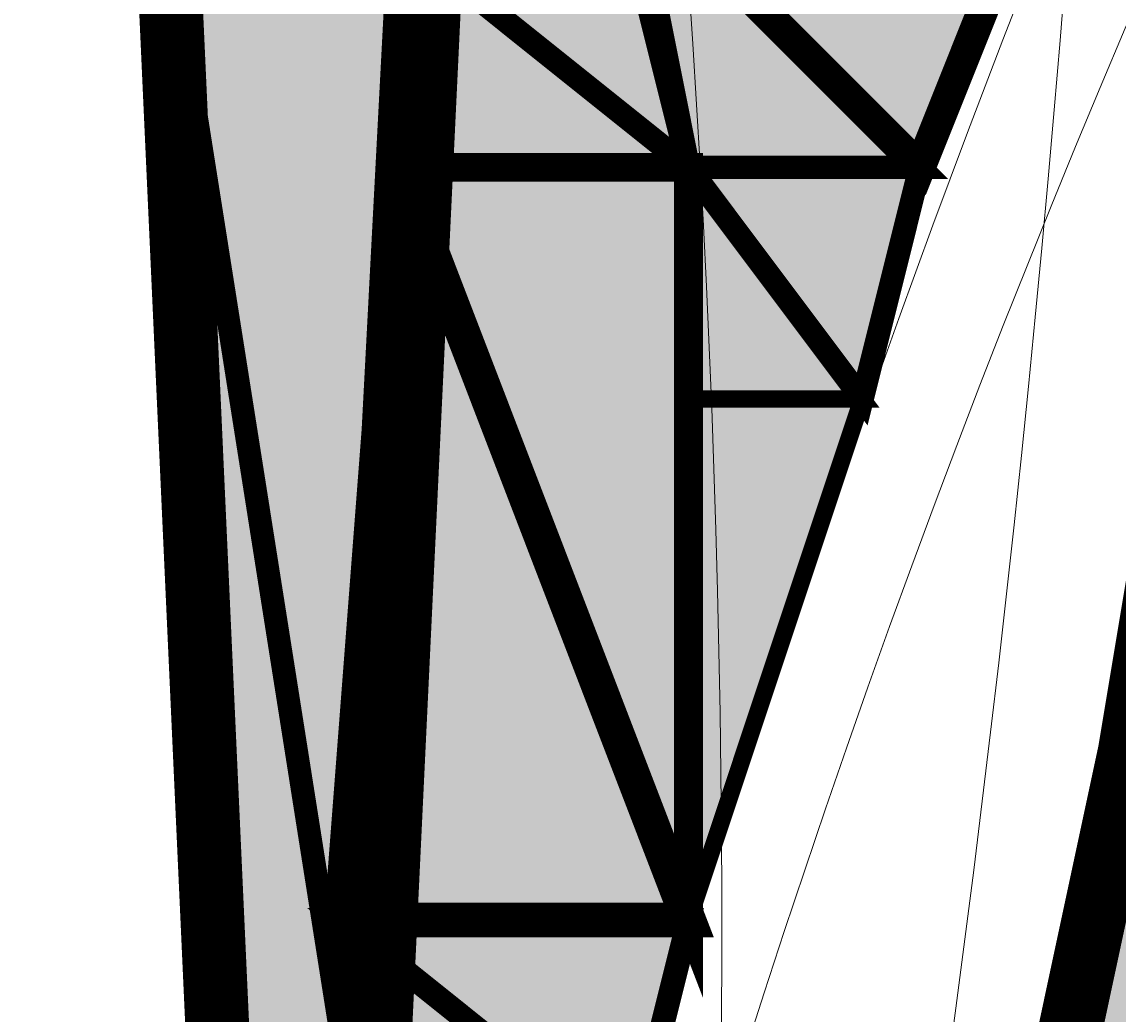
# Model space of a CAD drawing. Units: millimetres. Extents: x -661 to 4926, y -2154 to 3687.
# Drawn here: x 3025 to 3051, y 2598 to 2621 of the extents above; entities that cross this region are included whole.
import ezdxf

# ---------------------------------------------------------------- set-up
doc = ezdxf.new("R2010")
doc.units = ezdxf.units.MM
doc.header["$MEASUREMENT"] = 0
doc.linetypes.add('atContinuous2', pattern=[0])
doc.layers.add('at_Entity', color=7, linetype='Continuous')
doc.layers.add('at_Solid', color=7, linetype='Continuous')
doc.styles.get("Standard").update_dxf_attribs({"font": 'txt', "height": 1})
doc.dimstyles.get("Standard").update_dxf_attribs({"dimtxt": 0.18, "dimasz": 0.18, "dimexe": 0.18, "dimexo": 0.0625, "dimgap": 0.09, "dimtad": 0, "dimtih": 1, "dimtoh": 1, "dimdec": 4, "dimzin": 0, "dimdsep": 46, "dimtxsty": 'Standard', "dimcen": 0.09, "dimadec": 0, "dimazin": 0, "dimtfac": 1, "dimtdec": 4, "dimtofl": 0, "dimtmove": 0, "dimatfit": 3, "dimfxl": 1, "dimtolj": 1, "dimtzin": 0, "dimarcsym": 0})

# ---------------------------------------------------------------- blocks, each defined once
blk = doc.blocks.new('_ArchTick')
at = {"color": 0, "linetype": 'ByBlock', "const_width": 0.15}
blk.add_lwpolyline([(-0.5, -0.5), (0.5, 0.5)], dxfattribs=at)
blk = doc.blocks.new('*D17')
at = {"color": 0, "lineweight": -2, "transparency": 16777216}
for p, q in [((1779.678, 2594.35), (1779.678, 3105.198)), ((1779.678, 3105.018), (3379.678, 3105.018)), ((3379.678, 2594.35), (3379.678, 3105.198))]:
    blk.add_line(p, q, dxfattribs=at)
at = {"layer": 'Defpoints', "color": 0, "transparency": 16777216}
for p in [(3379.678, 3105.018), (1779.678, 2594.288), (3379.678, 2594.288)]:
    blk.add_point(p, dxfattribs=at)
at = {"color": 0, "lineweight": -2, "transparency": 16777216, "xscale": 18, "yscale": 18, "zscale": 18, "rotation": 180}
blk.add_blockref('_ArchTick', (1779.678, 3105.018), dxfattribs=at)
at = {"color": 0, "lineweight": -2, "transparency": 16777216, "xscale": 18, "yscale": 18, "zscale": 18}
blk.add_blockref('_ArchTick', (3379.678, 3105.018), dxfattribs=at)
at = {"color": 0, "lineweight": 15, "transparency": 16777216, "insert": (2579.678, 3117.608), "char_height": 1, "attachment_point": 5}
blk.add_mtext('\\A1;{\\fTahoma|b0|i0|c0|p34;\\H25x; }', dxfattribs=at)

msp = doc.modelspace()

# ---------------------------------------------------------------- hatches: boundary and pattern name
at = {"layer": 'at_Solid', "lineweight": 15}
h = msp.add_hatch(color=256, dxfattribs=at)
h.paths.add_polyline_path([(3048.61618, 2624.51592), (3039.11853, 2624.51592), (3045.90249, 2617.73196)])
h.paths.add_polyline_path([(3039.11853, 2624.51592), (3045.90249, 2617.73196), (3040.47524, 2617.73196)], flags=17)
h = msp.add_hatch(color=256, dxfattribs=at)
h.paths.add_polyline_path([(3033.69128, 2623.15907), (3028.26391, 2623.15907), (3032.33444, 2597.37955)])
h.paths.add_polyline_path([(3028.26391, 2623.15907), (3032.33444, 2597.37955), (3029.62075, 2597.37955)], flags=17)
h = msp.add_hatch(color=256, dxfattribs=at)
h.paths.add_polyline_path([(3039.11853, 2623.15907), (3033.69128, 2623.15907), (3040.47524, 2617.73196)], flags=17)
h.paths.add_polyline_path([(3033.69128, 2623.15907), (3040.47524, 2617.73196), (3033.69128, 2617.73196)], flags=17)
h = msp.add_hatch(color=256, dxfattribs=at)
h.paths.add_polyline_path([(3040.47524, 2617.73196), (3033.69128, 2617.73196), (3040.47524, 2600.09325)], flags=17)
h.paths.add_polyline_path([(3033.69128, 2617.73196), (3040.47524, 2600.09325), (3032.33444, 2600.09325)])
msp.add_hatch(color=256, dxfattribs=at).paths.add_polyline_path([(3040.47524, 2617.73196), (3045.90249, 2617.73196), (3044.54577, 2612.30458)])
h = msp.add_hatch(color=256, dxfattribs=at)
h.paths.add_polyline_path([(3040.47524, 2617.73196), (3040.47524, 2612.30458), (3044.54577, 2612.30458)])
h.paths.add_polyline_path([(3040.47524, 2612.30458), (3044.54577, 2612.30458), (3040.47524, 2600.09325)])
h = msp.add_hatch(color=256, dxfattribs=at)
h.paths.add_polyline_path([(3062.18423, 2609.59089), (3051.32973, 2609.59089), (3055.40027, 2593.30929)])
h.paths.add_polyline_path([(3051.32973, 2609.59089), (3055.40027, 2593.30929), (3048.61618, 2593.30929)])
h = msp.add_hatch(color=256, dxfattribs=at)
h.paths.add_polyline_path([(3040.47524, 2600.09325), (3032.33444, 2600.09325), (3039.11853, 2594.66613)])
h.paths.add_polyline_path([(3032.33444, 2600.09325), (3039.11853, 2594.66613), (3032.33444, 2594.66613)], flags=17)

# ---------------------------------------------------------------- linework, layer by layer
at = {"layer": 'at_Entity', "linetype": 'atContinuous2', "lineweight": 15}
for p, q in [((3039.11853, 2624.51592), (3045.90249, 2617.73196)), ((3039.11853, 2624.51592), (3045.90249, 2617.73196)), ((3040.47524, 2617.73196), (3039.11853, 2624.51592)), ((3045.90249, 2617.73196), (3048.61618, 2624.51592)), ((3028.26391, 2623.15907), (3032.33444, 2597.37955)), ((3028.26391, 2623.15907), (3032.33444, 2597.37955)), ((3029.62075, 2597.37955), (3028.26391, 2623.15907)), ((3032.33444, 2597.37955), (3033.69128, 2623.15907)), ((3033.69128, 2623.15907), (3040.47524, 2617.73196)), ((3033.69128, 2623.15907), (3040.47524, 2617.73196)), ((3033.69128, 2617.73196), (3033.69128, 2623.15907)), ((3040.47524, 2617.73196), (3039.11853, 2623.15907)), ((3032.33444, 2600.09325), (3033.69128, 2617.73196)), ((3040.47524, 2617.73196), (3033.69128, 2617.73196)), ((3040.47524, 2617.73196), (3033.69128, 2617.73196)), ((3033.69128, 2617.73196), (3040.47524, 2600.09325)), ((3033.69128, 2617.73196), (3040.47524, 2600.09325)), ((3045.90249, 2617.73196), (3040.47524, 2617.73196)), ((3040.47524, 2617.73196), (3040.47524, 2612.30458)), ((3044.54577, 2612.30458), (3040.47524, 2617.73196)), ((3040.47524, 2600.09325), (3040.47524, 2617.73196)), ((3040.47524, 2612.30458), (3044.54577, 2612.30458)), ((3040.47524, 2612.30458), (3044.54577, 2612.30458)), ((3044.54577, 2612.30458), (3040.47524, 2600.09325)), ((3040.47524, 2600.09325), (3040.47524, 2612.30458)), ((3048.61618, 2593.30929), (3051.32973, 2609.59089)), ((3040.47524, 2600.09325), (3032.33444, 2600.09325)), ((3040.47524, 2600.09325), (3032.33444, 2600.09325)), ((3032.33444, 2600.09325), (3039.11853, 2594.66613)), ((3032.33444, 2600.09325), (3039.11853, 2594.66613)), ((3032.33444, 2594.66613), (3032.33444, 2600.09325)), ((3039.11853, 2594.66613), (3040.47524, 2600.09325))]:
    msp.add_line(p, q, dxfattribs=at)
at = {"layer": 'at_Entity', "lineweight": 15}
for points in [[(3029.62075, 2503.75967, 1.49673, 1.49673, 0), (3041.83206, 2562.10261, 1.49673, 1.49673, 0), (3054.04338, 2619.08874, 1.49673, 1.49673, 0), (3064.89788, 2677.43168, 1.49673, 1.49673, 0), (3074.39557, 2735.77463, 1.49673, 1.49673, 0), (3083.89325, 2795.47439, 1.49673, 1.49673, 0), (3092.03413, 2853.81731, 1.49673, 1.49673, 0), (3100.175, 2912.16026, 1.49673, 1.49673, 0), (3089.3205, 2885.024, 1.49673, 1.49673, 0), (3081.17963, 2859.24455, 1.49673, 1.49673, 0), (3071.68194, 2832.10832, 1.49673, 1.49673, 0), (3064.89788, 2803.61526, 1.49673, 1.49673, 0), (3056.757, 2776.479, 1.49673, 1.49673, 0), (3051.32975, 2747.98593, 1.49673, 1.49673, 0), (3045.9025, 2719.49288, 1.49673, 1.49673, 0), (3041.83206, 2692.35662, 1.49673, 1.49673, 0), (3037.76163, 2663.86355, 1.49673, 1.49673, 0), (3035.048, 2635.37049, 1.49673, 1.49673, 0), (3033.69119, 2606.87743, 1.49673, 1.49673, 0), (3032.33438, 2578.38437, 1.49673, 1.49673, 0), (3032.33438, 2549.8913, 1.49673, 1.49673, 0), (3032.33438, 2521.39824, 1.49673, 1.49673, 0)], [(3025.55035, 2505.11652, 1.49673, 1.49673, 0), (3028.26398, 2533.60958, 1.49673, 1.49673, 0), (3029.62079, 2563.45946, 1.49673, 1.49673, 0), (3029.62079, 2593.30934, 1.49673, 1.49673, 0), (3028.26398, 2623.15921, 1.49673, 1.49673, 0), (3026.90717, 2653.0091, 1.49673, 1.49673, 0), (3024.19354, 2681.50215, 1.49673, 1.49673, 0), (3021.47992, 2711.35203, 1.49673, 1.49673, 0), (3017.40948, 2741.20191, 1.49673, 1.49673, 0), (3011.98223, 2769.69498, 1.49673, 1.49673, 0), (3005.19817, 2799.54486, 1.49673, 1.49673, 0), (2998.4141, 2828.03793, 1.49673, 1.49673, 0), (2990.27323, 2856.53097, 1.49673, 1.49673, 0), (2980.77554, 2885.02403, 1.49673, 1.49673, 0), (2971.27785, 2912.16029, 1.49673, 1.49673, 0)], [(3048.61618, 2624.51592, 0.73066, 0.73066, 0), (3039.11853, 2624.51592, 0.73066, 0.73066, 0), (3045.90249, 2617.73196, 0.73066, 0.73066, 0), (3048.61618, 2624.51592, 0.73066, 0.73066, 0)], [(3039.11853, 2624.51592, 0.54273, 0.54273, 0), (3045.90249, 2617.73196, 0.54273, 0.54273, 0), (3040.47524, 2617.73196, 0.54273, 0.54273, 0), (3039.11853, 2624.51592, 0.54273, 0.54273, 0)], [(3033.69128, 2623.15907, 0.54274, 0.54274, 0), (3028.26391, 2623.15907, 0.54274, 0.54274, 0), (3032.33444, 2597.37955, 0.54274, 0.54274, 0), (3033.69128, 2623.15907, 0.54274, 0.54274, 0)], [(3039.11853, 2623.15907, 0.54273, 0.54273, 0), (3033.69128, 2623.15907, 0.54273, 0.54273, 0), (3040.47524, 2617.73196, 0.54273, 0.54273, 0), (3039.11853, 2623.15907, 0.54273, 0.54273, 0)], [(3033.69128, 2623.15907, 0.54271, 0.54271, 0), (3040.47524, 2617.73196, 0.54271, 0.54271, 0), (3033.69128, 2617.73196, 0.54271, 0.54271, 0), (3033.69128, 2623.15907, 0.54271, 0.54271, 0)], [(3028.26391, 2623.15907, 0.27137, 0.27137, 0), (3032.33444, 2597.37955, 0.27137, 0.27137, 0), (3029.62075, 2597.37955, 0.27137, 0.27137, 0), (3028.26391, 2623.15907, 0.27137, 0.27137, 0)], [(3033.69128, 2617.73196, 0.81408, 0.81408, 0), (3040.47524, 2600.09325, 0.81408, 0.81408, 0), (3032.33444, 2600.09325, 0.81408, 0.81408, 0), (3033.69128, 2617.73196, 0.81408, 0.81408, 0)], [(3040.47524, 2617.73196, 0.6784, 0.6784, 0), (3033.69128, 2617.73196, 0.6784, 0.6784, 0), (3040.47524, 2600.09325, 0.6784, 0.6784, 0), (3040.47524, 2617.73196, 0.6784, 0.6784, 0)], [(3040.47524, 2617.73196, 0.54273, 0.54273, 0), (3045.90249, 2617.73196, 0.54273, 0.54273, 0), (3044.54577, 2612.30458, 0.54273, 0.54273, 0), (3040.47524, 2617.73196, 0.54273, 0.54273, 0)], [(3040.47524, 2617.73196, 0.54273, 0.54273, 0), (3045.90249, 2617.73196, 0.54273, 0.54273, 0), (3044.54577, 2612.30458, 0.54273, 0.54273, 0), (3040.47524, 2617.73196, 0.54273, 0.54273, 0)], [(3040.47524, 2617.73196, 0.40705, 0.40705, 0), (3040.47524, 2612.30458, 0.40705, 0.40705, 0), (3044.54577, 2612.30458, 0.40705, 0.40705, 0), (3040.47524, 2617.73196, 0.40705, 0.40705, 0)], [(3040.47524, 2612.30458, 0.40705, 0.40705, 0), (3044.54577, 2612.30458, 0.40705, 0.40705, 0), (3040.47524, 2600.09325, 0.40705, 0.40705, 0), (3040.47524, 2612.30458, 0.40705, 0.40705, 0)], [(3051.32973, 2609.59089, 0.67841, 0.67841, 0), (3055.40027, 2593.30929, 0.67841, 0.67841, 0), (3048.61618, 2593.30929, 0.67841, 0.67841, 0), (3051.32973, 2609.59089, 0.67841, 0.67841, 0)], [(3040.47524, 2600.09325, 0.55941, 0.55941, 0), (3032.33444, 2600.09325, 0.55941, 0.55941, 0), (3039.11853, 2594.66613, 0.55941, 0.55941, 0), (3040.47524, 2600.09325, 0.55941, 0.55941, 0)], [(3032.33444, 2600.09325, 0.54271, 0.54271, 0), (3039.11853, 2594.66613, 0.54271, 0.54271, 0), (3032.33444, 2594.66613, 0.54271, 0.54271, 0), (3032.33444, 2600.09325, 0.54271, 0.54271, 0)]]:
    msp.add_lwpolyline(points, format="xyseb", dxfattribs=at)
at = {"layer": 'at_Entity', "linetype": 'atContinuous2', "lineweight": 15}
for centre, radius, start, end in [((2601.36635, 2657.4908), 449.31983, 341.2763382, 34.5458757), ((2718.73948, 2599.75416), 322.50244, 343.6904289, 48.9442315), ((3294.87897, 2516.79511), 265.43278, 98.6733086, 182.8133852), ((3362.86998, 2462.32425), 334.7737, 108.8239168, 173.8253562), ((3359.32415, 2500.75963), 333.78277, 127.8649432, 179.252136), ((3252.57778, 2495.56213), 212.03561, 99.6975687, 179.2514271), ((3380.09824, 2353.68731), 385.76322, 115.0338877, 156.8724244), ((3160.97516, 2506.43497), 126.17654, 48.8538063, 183.6818886), ((3173.28971, 2461.446), 153.2236, 62.5182797, 164.9951682)]:
    msp.add_arc(centre, radius, start, end, dxfattribs=at)

# ---------------------------------------------------------------- dimensions: what is measured, and where the dimension line sits
at = {"lineweight": 15}
dim = msp.add_linear_dim(base=(3379.67839, 3105.0181), p1=(1779.67839, 2594.28775), p2=(3379.67839, 2594.28775), text='{\\fTahoma|b0|i0|c0|p34;\\H25x; }', dimstyle='Standard', override={"dimasz": 18, "dimtad": 1, "dimblk1": 'ArchTick', "dimblk2": 'ArchTick', "dimsah": 1}, dxfattribs=at)
dim.commit()
dim.dimension.update_dxf_attribs({"geometry": '*D17', "text_midpoint": (2579.67839, 3117.6081)})

doc.saveas('drawing.dxf')
